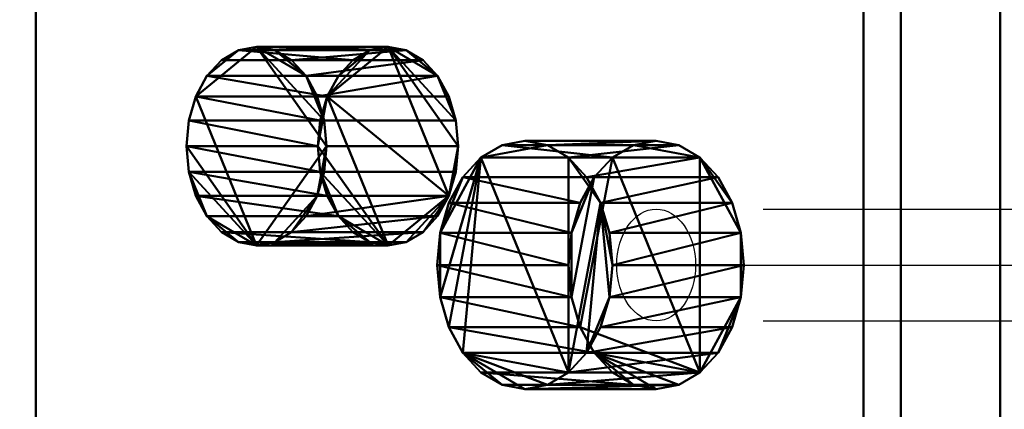
# Model space of a CAD drawing. Units: millimetres. Extents: x -1283 to 1537, y -1820 to 555.
# Drawn here: x 1076 to 1156, y -1142 to -1110 of the extents above; entities that cross this region are included whole.
import ezdxf

# ---------------------------------------------------------------- set-up
doc = ezdxf.new("R2010")
doc.units = ezdxf.units.MM
doc.layers.add('M-EQPM', color=7, linetype='Continuous', lineweight=30)

# ---------------------------------------------------------------- blocks, each defined once
blk = doc.blocks.new('FamilyGeomCombination_33693-_3D_')
at = {"layer": 'M-EQPM', "color": 7, "lineweight": 40, "true_color": 0xffffff}
mesh = blk.add_polyface(dxfattribs=at)
corners = [(-1162.5, -1248, 212.5), (1162.5, -1248, 212.5), (1162.5, 0, 212.5), (1147.5, 0, 212.5), (1147.5, -1233, 212.5), (-1147.5, -1233, 212.5)]
mesh.append_faces([[corners[k] for k in face] for face in [(4, 1, 2, 3)]], dxfattribs={"vtx0": -1, "color": 7})
mesh.append_faces([[corners[k] for k in face] for face in [(4, 5, 0, 1)]], dxfattribs={"vtx3": -1, "color": 7})
mesh = blk.add_polyface(dxfattribs=at)
corners = [(-1162.5, -1248, 52.35), (-1147.5, -1233, 52.35), (1147.5, -1233, 52.35), (1147.5, 0, 52.35), (1162.5, 0, 52.35), (1162.5, -1248, 52.35)]
mesh.append_faces([[corners[k] for k in face] for face in [(4, 5, 2, 3)]], dxfattribs={"vtx1": -1, "color": 7})
mesh.append_faces([[corners[k] for k in face] for face in [(0, 1, 2, 5)]], dxfattribs={"vtx2": -1, "color": 7})
mesh = blk.add_polyface(dxfattribs=at)
corners = [(1147.5, 0, 212.5), (1147.5, 0, 52.35), (1147.5, -1233, 52.35), (1147.5, -1233, 212.5)]
mesh.append_faces([[corners[k] for k in face] for face in [(0, 1, 2, 3)]], dxfattribs={"color": 7})
blk = doc.blocks.new('FamilyGeomCombination_33694-_3D_')
at = {"layer": 'M-EQPM', "color": 7, "lineweight": 40, "true_color": 0xffffff}
mesh = blk.add_polyface(dxfattribs=at)
corners = [(1155.511, -1248, 28.586), (1155.511, 0, 28.586), (599.5, 0, 28.586), (599.5, -1248, 28.586), (-1155.533, 0, 28.586), (-1155.533, -1248, 28.586), (-599, -1248, 28.586), (-599, 0, 28.586), (594.3, 0, 28.586), (3.3, 0, 28.586), (3.3, -1248, 28.586), (594.3, -1248, 28.586), (-1.9, 0, 28.586), (-593.8, 0, 28.586), (-593.8, -1248, 28.586), (-1.9, -1248, 28.586)]
mesh.append_faces([[corners[k] for k in face] for face in [(2, 3, 0, 1), (5, 6, 7, 4), (10, 11, 8, 9), (14, 15, 12, 13)]], dxfattribs={"color": 7})
mesh = blk.add_polyface(dxfattribs=at)
corners = [(1144.5, -12), (1155.511, 0, 28.586), (1155.511, -1248, 28.586), (1144.5, -1233)]
mesh.append_faces([[corners[k] for k in face] for face in [(0, 1, 2, 3)]], dxfattribs={"color": 7})
mesh = blk.add_polyface(dxfattribs=at)
corners = [(-1127.828, -1233), (-1127.828, -12), (-600.24, -12), (-600.24, -1233), (1144.5, -12), (1144.5, -1233), (600.74, -1233), (600.74, -12), (4.54, -12), (593.06, -12), (593.06, -1233), (4.54, -1233), (-592.56, -12), (-3.14, -12), (-3.14, -1233), (-592.56, -1233)]
mesh.append_faces([[corners[k] for k in face] for face in [(3, 0, 1, 2), (5, 6, 7, 4), (10, 11, 8, 9), (13, 14, 15, 12)]], dxfattribs={"color": 7})
blk = doc.blocks.new('FamilyGeomCombination_33961-_3D_')
at = {"layer": 'M-EQPM', "color": 7, "lineweight": 40, "true_color": 0xffffff}
mesh = blk.add_polyface(dxfattribs=at)
corners = [(1155.511, 0, 28.586), (1155.511, -1248, 28.586), (599.5, -1248, 28.586), (599.5, 0, 28.586), (-1157, -1248, 28.586), (-1157, 0, 28.586), (-599, 0, 28.586), (-599, -1248, 28.586), (3.3, 0, 28.586), (594.3, 0, 28.586), (594.3, -1248, 28.586), (3.3, -1248, 28.586), (-593.8, 0, 28.586), (-1.9, 0, 28.586), (-1.9, -1248, 28.586), (-593.8, -1248, 28.586)]
mesh.append_faces([[corners[k] for k in face] for face in [(1, 2, 3, 0), (7, 4, 5, 6), (11, 8, 9, 10), (15, 12, 13, 14)]], dxfattribs={"color": 7})
mesh = blk.add_polyface(dxfattribs=at)
corners = [(-1157, 0, 44.5), (-1157, -1248, 44.5), (-599, -1248, 44.5), (-599, 0, 44.5), (1155.511, -1248, 44.5), (1155.511, 0, 44.5), (599.5, 0, 44.5), (599.5, -1248, 44.5), (3.3, -1248, 44.5), (594.3, -1248, 44.5), (594.3, 0, 44.5), (3.3, 0, 44.5), (-593.8, -1248, 44.5), (-1.9, -1248, 44.5), (-1.9, 0, 44.5), (-593.8, 0, 44.5)]
mesh.append_faces([[corners[k] for k in face] for face in [(2, 3, 0, 1), (4, 5, 6, 7), (9, 10, 11, 8), (13, 14, 15, 12)]], dxfattribs={"color": 7})
mesh = blk.add_polyface(dxfattribs=at)
corners = [(1155.511, 0, 28.586), (1155.511, 0, 44.5), (1155.511, -1248, 44.5), (1155.511, -1248, 28.586)]
mesh.append_faces([[corners[k] for k in face] for face in [(0, 1, 2, 3)]], dxfattribs={"color": 7})
blk = doc.blocks.new('FamilyGeomCombination_35745-_3D_')
at = {"layer": 'M-EQPM', "color": 251, "lineweight": 40, "true_color": 0x475451}
mesh = blk.add_polyface(dxfattribs=at)
corners = [(1147.5, 0, 561), (-1147.5, 0, 561), (-1147.5, -1233, 561), (1147.5, -1233, 561), (1147.5, -1228, 561), (1077.714, -1228, 561), (1077.714, -1065.25, 561), (1147.5, -1065.25, 561)]
mesh.append_faces([[corners[k] for k in face] for face in [(2, 5, 6)]], dxfattribs={"vtx0": -1, "vtx2": -1, "color": 251})
mesh.append_faces([[corners[k] for k in face] for face in [(7, 0, 6)]], dxfattribs={"vtx1": -1, "color": 251})
mesh.append_faces([[corners[k] for k in face] for face in [(1, 2, 6, 0)]], dxfattribs={"vtx1": -1, "vtx2": -1, "color": 251})
mesh.append_faces([[corners[k] for k in face] for face in [(3, 4, 5, 2)]], dxfattribs={"vtx2": -1, "color": 251})
mesh = blk.add_polyface(dxfattribs=at)
corners = [(1147.5, -1233, 44.5), (-1147.5, -1233, 44.5), (-1147.5, 0, 44.5), (1147.5, 0, 44.5)]
mesh.append_faces([[corners[k] for k in face] for face in [(0, 1, 2, 3)]], dxfattribs={"color": 251})
mesh = blk.add_polyface(dxfattribs=at)
corners = [(1147.5, -1233, 44.5), (1147.5, 0, 44.5), (1147.5, 0, 561), (1147.5, -1065.25, 561), (1147.5, -1065.25, 491.214), (1147.5, -1228, 491.214), (1147.5, -1228, 561), (1147.5, -1233, 561)]
mesh.append_faces([[corners[k] for k in face] for face in [(4, 5, 0, 1)]], dxfattribs={"vtx1": -1, "vtx3": -1, "color": 251})
mesh.append_faces([[corners[k] for k in face] for face in [(2, 3, 4, 1)]], dxfattribs={"vtx2": -1, "color": 251})
mesh.append_faces([[corners[k] for k in face] for face in [(5, 6, 7, 0)]], dxfattribs={"vtx3": -1, "color": 251})
mesh = blk.add_polyface(dxfattribs=at)
corners = [(1077.714, -1065.25, 561), (1077.714, -1228, 561), (1147.5, -1228, 491.214), (1147.5, -1065.25, 491.214)]
mesh.append_faces([[corners[k] for k in face] for face in [(0, 1, 2, 3)]], dxfattribs={"color": 251})

msp = doc.modelspace()

# ---------------------------------------------------------------- linework, layer by layer
at = {"color": 1, "lineweight": 30, "true_color": 0xff0000}
for p, q in [((1136.388, -1125.473, 523.539), (1179.494, -1125.473, 480.434)), ((1136.388, -1134.473, 523.539), (1179.494, -1134.473, 480.434))]:
    msp.add_line(p, q, dxfattribs=at)
at = {"color": 5, "lineweight": 30, "true_color": 0x0000ff}
msp.add_line((1127.767, -1129.973, 532.16), (1201.046, -1129.973, 605.439), dxfattribs=at)
at = {"color": 96, "lineweight": 30, "true_color": 0x007f00, "extrusion": (0.707107, 0, 0.707107)}
for centre, radius in [((-1090.392, -390.566, 1173.746), 609.6), ((-1120.392, -390.566, 1173.746), 609.6), ((-1150.392, -390.566, 1173.746), 609.6), ((-1180.392, -390.566, 1173.746), 609.6), ((-1210.392, -390.566, 1173.746), 609.6), ((-1129.973, -421.158, 1173.746), 4.5)]:
    msp.add_circle(centre, radius, dxfattribs=at)

# ---------------------------------------------------------------- block references
at = {"color": 7, "lineweight": 40, "true_color": 0xffffff}
msp.add_blockref('FamilyGeomCombination_33693-_3D_', (0, 0), dxfattribs=at)
at = {"layer": 'M-EQPM', "color": 7, "lineweight": 40, "true_color": 0xffffff}
for name in ['FamilyGeomCombination_33961-_3D_', 'FamilyGeomCombination_33694-_3D_']:
    msp.add_blockref(name, (0, 0), dxfattribs=at)
at = {"layer": 'M-EQPM', "color": 251, "lineweight": 40, "true_color": 0x475451}
msp.add_blockref('FamilyGeomCombination_35745-_3D_', (0, 0), dxfattribs=at)

# ---------------------------------------------------------------- meshes
at = {"layer": 'M-EQPM', "color": 7, "lineweight": 40, "true_color": 0xffffff}
mesh = msp.add_polyface(dxfattribs=at)
corners = [(-1162.5, -1248, 382.5), (1162.5, -1248, 382.5), (1162.5, 0, 382.5), (1147.5, 0, 382.5), (1147.5, -1233, 382.5), (-1147.5, -1233, 382.5)]
mesh.append_faces([[corners[k] for k in face] for face in [(4, 1, 2, 3)]], dxfattribs={"vtx0": -1, "color": 7})
mesh.append_faces([[corners[k] for k in face] for face in [(4, 5, 0, 1)]], dxfattribs={"vtx3": -1, "color": 7})
mesh = msp.add_polyface(dxfattribs=at)
corners = [(-1162.5, -1248, 222.35), (-1147.5, -1233, 222.35), (1147.5, -1233, 222.35), (1147.5, 0, 222.35), (1162.5, 0, 222.35), (1162.5, -1248, 222.35)]
mesh.append_faces([[corners[k] for k in face] for face in [(4, 5, 2, 3)]], dxfattribs={"vtx1": -1, "color": 7})
mesh.append_faces([[corners[k] for k in face] for face in [(0, 1, 2, 5)]], dxfattribs={"vtx2": -1, "color": 7})
mesh = msp.add_polyface(dxfattribs=at)
corners = [(-1162.5, -1248, 552.5), (1162.5, -1248, 552.5), (1162.5, 0, 552.5), (1147.5, 0, 552.5), (1147.5, -1233, 552.5), (-1147.5, -1233, 552.5)]
mesh.append_faces([[corners[k] for k in face] for face in [(4, 1, 2, 3)]], dxfattribs={"vtx0": -1, "color": 7})
mesh.append_faces([[corners[k] for k in face] for face in [(4, 5, 0, 1)]], dxfattribs={"vtx3": -1, "color": 7})
mesh = msp.add_polyface(dxfattribs=at)
corners = [(-1162.5, -1248, 392.35), (-1147.5, -1233, 392.35), (1147.5, -1233, 392.35), (1147.5, 0, 392.35), (1162.5, 0, 392.35), (1162.5, -1248, 392.35)]
mesh.append_faces([[corners[k] for k in face] for face in [(4, 5, 2, 3)]], dxfattribs={"vtx1": -1, "color": 7})
mesh.append_faces([[corners[k] for k in face] for face in [(0, 1, 2, 5)]], dxfattribs={"vtx2": -1, "color": 7})
at = {"layer": 'M-EQPM', "color": 7, "lineweight": 60, "true_color": 0xccffff, "transparency": 33554529}
mesh = msp.add_polyface(dxfattribs=at)
corners = [(-1146.145, 0), (-1146.145, -1248), (1162.5, -1248), (1162.5, 0)]
mesh.append_faces([[corners[k] for k in face] for face in [(0, 1, 2, 3)]], dxfattribs={"color": 7})
mesh = msp.add_polyface(dxfattribs=at)
corners = [(1162.5, -1248, -1200), (-1146.145, -1248, -1200), (-1146.145, 0, -1200), (1162.5, 0, -1200)]
mesh.append_faces([[corners[k] for k in face] for face in [(0, 1, 2, 3)]], dxfattribs={"color": 7})
at = {"layer": 'M-EQPM', "color": 7, "lineweight": 40, "true_color": 0xffffff}
mesh = msp.add_polyface(dxfattribs=at)
corners = [(1147.5, -1233, 222.35), (1147.5, -1233, 382.5), (1147.5, 0, 382.5), (1147.5, 0, 222.35)]
mesh.append_faces([[corners[k] for k in face] for face in [(0, 1, 2, 3)]], dxfattribs={"color": 7})
mesh = msp.add_polyface(dxfattribs=at)
corners = [(1147.5, -1233, 392.35), (1147.5, -1233, 552.5), (1147.5, 0, 552.5), (1147.5, 0, 392.35)]
mesh.append_faces([[corners[k] for k in face] for face in [(0, 1, 2, 3)]], dxfattribs={"color": 7})
at = {"layer": 'M-EQPM', "color": 251, "lineweight": 40, "true_color": 0x475451}
mesh = msp.add_polyface(dxfattribs=at)
corners = [(1089.872, -1120.392, 548.843), (1090.065, -1118.322, 548.65), (1090.63, -1116.392, 548.085), (1091.529, -1114.736, 547.186), (1092.7, -1113.464, 546.014), (1094.065, -1112.665, 544.65), (1095.529, -1112.392, 543.186), (1096.993, -1112.665, 541.722), (1098.357, -1113.464, 540.357), (1099.529, -1114.736, 539.186), (1100.428, -1116.392, 538.287), (1100.993, -1118.322, 537.722), (1101.186, -1120.392, 537.529), (1100.993, -1122.463, 537.722), (1100.428, -1124.392, 538.287), (1099.529, -1126.049, 539.186), (1098.357, -1127.321, 540.357), (1096.993, -1128.12, 541.722), (1095.529, -1128.392, 543.186), (1094.065, -1128.12, 544.65), (1092.7, -1127.321, 546.014), (1091.529, -1126.049, 547.186), (1090.63, -1124.392, 548.085), (1090.065, -1122.463, 548.65)]
mesh.append_faces([[corners[k] for k in face] for face in [(11, 9, 10), (5, 3, 4), (16, 14, 15), (23, 21, 22), (21, 19, 20)]], dxfattribs={"vtx0": -1, "color": 251})
mesh.append_faces([[corners[k] for k in face] for face in [(17, 14, 16), (19, 21, 18)]], dxfattribs={"vtx0": -1, "vtx1": -1, "color": 251})
mesh.append_faces([[corners[k] for k in face] for face in [(6, 9, 11), (18, 12, 14, 17), (21, 23, 18)]], dxfattribs={"vtx0": -1, "vtx1": -1, "vtx2": -1, "color": 251})
mesh.append_faces([[corners[k] for k in face] for face in [(18, 2, 6, 12)]], dxfattribs={"vtx0": -1, "vtx1": -1, "vtx2": -1, "vtx3": -1, "color": 251})
mesh.append_faces([[corners[k] for k in face] for face in [(6, 11, 12)]], dxfattribs={"vtx0": -1, "vtx2": -1, "color": 251})
mesh.append_faces([[corners[k] for k in face] for face in [(6, 7, 9), (23, 0, 18)]], dxfattribs={"vtx1": -1, "vtx2": -1, "color": 251})
mesh.append_faces([[corners[k] for k in face] for face in [(5, 6, 2, 3)]], dxfattribs={"vtx1": -1, "vtx3": -1, "color": 251})
mesh.append_faces([[corners[k] for k in face] for face in [(7, 8, 9), (12, 13, 14)]], dxfattribs={"vtx2": -1, "color": 251})
mesh.append_faces([[corners[k] for k in face] for face in [(0, 1, 2, 18)]], dxfattribs={"vtx2": -1, "vtx3": -1, "color": 251})
mesh = msp.add_polyface(dxfattribs=at)
corners = [(1100.478, -1120.392, 559.449), (1100.671, -1118.322, 559.256), (1101.236, -1116.392, 558.691), (1102.135, -1114.736, 557.792), (1103.307, -1113.464, 556.621), (1104.671, -1112.665, 555.256), (1106.135, -1112.392, 553.792), (1107.599, -1112.665, 552.328), (1108.964, -1113.464, 550.964), (1110.135, -1114.736, 549.792), (1111.034, -1116.392, 548.893), (1111.599, -1118.322, 548.328), (1111.792, -1120.392, 548.135), (1101.186, -1120.392, 537.529), (1100.993, -1118.322, 537.722), (1100.428, -1116.392, 538.287), (1099.529, -1114.736, 539.186), (1098.357, -1113.464, 540.357), (1096.993, -1112.665, 541.722), (1095.529, -1112.392, 543.186), (1094.065, -1112.665, 544.65), (1092.7, -1113.464, 546.014), (1091.529, -1114.736, 547.186), (1090.63, -1116.392, 548.085), (1090.065, -1118.322, 548.65), (1089.872, -1120.392, 548.843)]
mesh.append_faces([[corners[k] for k in face] for face in [(9, 16, 8), (20, 5, 19), (21, 4, 20), (2, 23, 1)]], dxfattribs={"vtx0": -1, "vtx1": -1, "color": 251})
mesh.append_faces([[corners[k] for k in face] for face in [(8, 16, 17), (7, 17, 18), (2, 22, 23), (1, 23, 24), (19, 5, 6)]], dxfattribs={"vtx0": -1, "vtx2": -1, "color": 251})
mesh.append_faces([[corners[k] for k in face] for face in [(13, 14, 11, 12), (25, 0, 24)]], dxfattribs={"vtx1": -1, "color": 251})
mesh.append_faces([[corners[k] for k in face] for face in [(15, 16, 9), (7, 8, 17), (9, 10, 15), (6, 7, 18), (18, 19, 6), (4, 5, 20), (0, 1, 24), (2, 3, 22)]], dxfattribs={"vtx1": -1, "vtx2": -1, "color": 251})
mesh.append_faces([[corners[k] for k in face] for face in [(14, 15, 10, 11), (21, 22, 3, 4)]], dxfattribs={"vtx1": -1, "vtx3": -1, "color": 251})
mesh = msp.add_polyface(dxfattribs=at)
corners = [(1100.478, -1120.392, 559.449), (1100.671, -1122.463, 559.256), (1101.236, -1124.392, 558.691), (1102.135, -1126.049, 557.792), (1103.307, -1127.321, 556.621), (1104.671, -1128.12, 555.256), (1106.135, -1128.392, 553.792), (1107.599, -1128.12, 552.328), (1108.964, -1127.321, 550.964), (1110.135, -1126.049, 549.792), (1111.034, -1124.392, 548.893), (1111.599, -1122.463, 548.328), (1111.792, -1120.392, 548.135), (1111.599, -1118.322, 548.328), (1111.034, -1116.392, 548.893), (1110.135, -1114.736, 549.792), (1108.964, -1113.464, 550.964), (1107.599, -1112.665, 552.328), (1106.135, -1112.392, 553.792), (1104.671, -1112.665, 555.256), (1103.307, -1113.464, 556.621), (1102.135, -1114.736, 557.792), (1101.236, -1116.392, 558.691), (1100.671, -1118.322, 559.256)]
mesh.append_faces([[corners[k] for k in face] for face in [(10, 8, 9), (5, 3, 4), (3, 1, 2), (17, 15, 16), (0, 22, 23), (21, 19, 20)]], dxfattribs={"vtx0": -1, "color": 251})
mesh.append_faces([[corners[k] for k in face] for face in [(7, 10, 6), (1, 6, 0)]], dxfattribs={"vtx0": -1, "vtx1": -1, "color": 251})
mesh.append_faces([[corners[k] for k in face] for face in [(10, 22, 6), (1, 3, 6), (10, 12, 18), (13, 15, 18), (18, 22, 10), (6, 22, 0)]], dxfattribs={"vtx0": -1, "vtx1": -1, "vtx2": -1, "color": 251})
mesh.append_faces([[corners[k] for k in face] for face in [(10, 7, 8), (3, 5, 6), (19, 21, 22)]], dxfattribs={"vtx0": -1, "vtx2": -1, "color": 251})
mesh.append_faces([[corners[k] for k in face] for face in [(17, 18, 15), (18, 19, 22), (12, 13, 18)]], dxfattribs={"vtx1": -1, "vtx2": -1, "color": 251})
mesh.append_faces([[corners[k] for k in face] for face in [(10, 11, 12), (13, 14, 15)]], dxfattribs={"vtx2": -1, "color": 251})
mesh = msp.add_polyface(dxfattribs=at)
corners = [(1110.09, -1129.973, 528.625), (1110.331, -1127.385, 528.384), (1111.037, -1124.973, 527.677), (1112.161, -1122.902, 526.554), (1113.625, -1121.313, 525.089), (1115.331, -1120.314, 523.384), (1117.161, -1119.973, 521.554), (1118.991, -1120.314, 519.724), (1120.696, -1121.313, 518.018), (1122.161, -1122.902, 516.554), (1123.284, -1124.973, 515.43), (1123.991, -1127.385, 514.724), (1124.232, -1129.973, 514.483), (1123.991, -1132.562, 514.724), (1123.284, -1134.973, 515.43), (1122.161, -1137.044, 516.554), (1120.696, -1138.634, 518.018), (1118.991, -1139.633, 519.724), (1117.161, -1139.973, 521.554), (1115.331, -1139.633, 523.384), (1113.625, -1138.634, 525.089), (1112.161, -1137.044, 526.554), (1111.037, -1134.973, 527.677), (1110.331, -1132.562, 528.384)]
mesh.append_faces([[corners[k] for k in face] for face in [(10, 8, 9), (3, 1, 2), (21, 19, 20)]], dxfattribs={"vtx0": -1, "color": 251})
mesh.append_faces([[corners[k] for k in face] for face in [(13, 10, 12), (18, 21, 17), (19, 21, 18)]], dxfattribs={"vtx0": -1, "vtx1": -1, "color": 251})
mesh.append_faces([[corners[k] for k in face] for face in [(8, 10, 16), (4, 23, 1), (4, 16, 21), (13, 15, 10)]], dxfattribs={"vtx0": -1, "vtx1": -1, "vtx2": -1, "color": 251})
mesh.append_faces([[corners[k] for k in face] for face in [(1, 3, 4), (21, 16, 17), (4, 21, 22)]], dxfattribs={"vtx0": -1, "vtx2": -1, "color": 251})
mesh.append_faces([[corners[k] for k in face] for face in [(4, 7, 8, 16)]], dxfattribs={"vtx0": -1, "vtx2": -1, "vtx3": -1, "color": 251})
mesh.append_faces([[corners[k] for k in face] for face in [(0, 1, 23)]], dxfattribs={"vtx1": -1, "color": 251})
mesh.append_faces([[corners[k] for k in face] for face in [(15, 16, 10), (22, 23, 4)]], dxfattribs={"vtx1": -1, "vtx2": -1, "color": 251})
mesh.append_faces([[corners[k] for k in face] for face in [(10, 11, 12), (5, 6, 7, 4), (13, 14, 15)]], dxfattribs={"vtx2": -1, "color": 251})
mesh = msp.add_polyface(dxfattribs=at)
corners = [(1120.696, -1129.973, 539.231), (1120.937, -1127.385, 538.991), (1121.644, -1124.973, 538.284), (1122.767, -1122.902, 537.16), (1124.232, -1121.313, 535.696), (1125.937, -1120.314, 533.991), (1127.767, -1119.973, 532.16), (1129.597, -1120.314, 530.33), (1131.303, -1121.313, 528.625), (1132.767, -1122.902, 527.16), (1133.891, -1124.973, 526.037), (1134.597, -1127.385, 525.33), (1134.838, -1129.973, 525.089), (1124.232, -1129.973, 514.483), (1123.991, -1127.385, 514.724), (1123.284, -1124.973, 515.43), (1122.161, -1122.902, 516.554), (1120.696, -1121.313, 518.018), (1118.991, -1120.314, 519.724), (1117.161, -1119.973, 521.554), (1115.331, -1120.314, 523.384), (1113.625, -1121.313, 525.089), (1112.161, -1122.902, 526.554), (1111.037, -1124.973, 527.677), (1110.331, -1127.385, 528.384), (1110.09, -1129.973, 528.625)]
mesh.append_faces([[corners[k] for k in face] for face in [(14, 11, 13), (15, 10, 14), (9, 16, 8), (21, 4, 20), (2, 23, 1)]], dxfattribs={"vtx0": -1, "vtx1": -1, "color": 251})
mesh.append_faces([[corners[k] for k in face] for face in [(8, 16, 17), (7, 17, 18), (14, 10, 11), (2, 22, 23), (1, 23, 24)]], dxfattribs={"vtx0": -1, "vtx2": -1, "color": 251})
mesh.append_faces([[corners[k] for k in face] for face in [(25, 0, 24)]], dxfattribs={"vtx1": -1, "color": 251})
mesh.append_faces([[corners[k] for k in face] for face in [(15, 16, 9), (7, 8, 17), (9, 10, 15), (6, 7, 18), (18, 19, 6), (4, 5, 20), (0, 1, 24), (2, 3, 22)]], dxfattribs={"vtx1": -1, "vtx2": -1, "color": 251})
mesh.append_faces([[corners[k] for k in face] for face in [(19, 20, 5, 6), (21, 22, 3, 4)]], dxfattribs={"vtx1": -1, "vtx3": -1, "color": 251})
mesh.append_faces([[corners[k] for k in face] for face in [(11, 12, 13)]], dxfattribs={"vtx2": -1, "color": 251})
mesh = msp.add_polyface(dxfattribs=at)
corners = [(1120.696, -1129.973, 539.231), (1120.937, -1132.562, 538.991), (1121.644, -1134.973, 538.284), (1122.767, -1137.044, 537.16), (1124.232, -1138.634, 535.696), (1125.937, -1139.633, 533.991), (1127.767, -1139.973, 532.16), (1129.597, -1139.633, 530.33), (1131.303, -1138.634, 528.625), (1132.767, -1137.044, 527.16), (1133.891, -1134.973, 526.037), (1134.597, -1132.562, 525.33), (1134.838, -1129.973, 525.089), (1134.597, -1127.385, 525.33), (1133.891, -1124.973, 526.037), (1132.767, -1122.902, 527.16), (1131.303, -1121.313, 528.625), (1129.597, -1120.314, 530.33), (1127.767, -1119.973, 532.16), (1125.937, -1120.314, 533.991), (1124.232, -1121.313, 535.696), (1122.767, -1122.902, 537.16), (1121.644, -1124.973, 538.284), (1120.937, -1127.385, 538.991)]
mesh.append_faces([[corners[k] for k in face] for face in [(11, 9, 10), (5, 3, 4), (13, 11, 12), (16, 14, 15), (23, 21, 22)]], dxfattribs={"vtx0": -1, "color": 251})
mesh.append_faces([[corners[k] for k in face] for face in [(8, 3, 7)]], dxfattribs={"vtx0": -1, "vtx1": -1, "color": 251})
mesh.append_faces([[corners[k] for k in face] for face in [(8, 20, 2), (16, 20, 8), (21, 23, 1)]], dxfattribs={"vtx0": -1, "vtx1": -1, "vtx2": -1, "color": 251})
mesh.append_faces([[corners[k] for k in face] for face in [(8, 11, 13, 16)]], dxfattribs={"vtx0": -1, "vtx1": -1, "vtx2": -1, "vtx3": -1, "color": 251})
mesh.append_faces([[corners[k] for k in face] for face in [(11, 8, 9), (3, 5, 6), (8, 2, 3), (3, 6, 7), (16, 13, 14), (19, 16, 17), (16, 19, 20)]], dxfattribs={"vtx0": -1, "vtx2": -1, "color": 251})
mesh.append_faces([[corners[k] for k in face] for face in [(18, 19, 17)]], dxfattribs={"vtx1": -1, "color": 251})
mesh.append_faces([[corners[k] for k in face] for face in [(1, 2, 20, 21)]], dxfattribs={"vtx1": -1, "vtx3": -1, "color": 251})
mesh.append_faces([[corners[k] for k in face] for face in [(23, 0, 1)]], dxfattribs={"vtx2": -1, "color": 251})
mesh = msp.add_polyface(dxfattribs=at)
corners = [(1111.792, -1120.392, 548.135), (1111.599, -1122.463, 548.328), (1111.034, -1124.392, 548.893), (1110.135, -1126.049, 549.792), (1108.964, -1127.321, 550.964), (1107.599, -1128.12, 552.328), (1106.135, -1128.392, 553.792), (1104.671, -1128.12, 555.256), (1103.307, -1127.321, 556.621), (1102.135, -1126.049, 557.792), (1101.236, -1124.392, 558.691), (1100.671, -1122.463, 559.256), (1100.478, -1120.392, 559.449), (1089.872, -1120.392, 548.843), (1090.065, -1122.463, 548.65), (1090.63, -1124.392, 548.085), (1091.529, -1126.049, 547.186), (1092.7, -1127.321, 546.014), (1094.065, -1128.12, 544.65), (1095.529, -1128.392, 543.186), (1096.993, -1128.12, 541.722), (1098.357, -1127.321, 540.357), (1099.529, -1126.049, 539.186), (1100.428, -1124.392, 538.287), (1100.993, -1122.463, 537.722), (1101.186, -1120.392, 537.529)]
mesh.append_faces([[corners[k] for k in face] for face in [(14, 11, 13), (15, 10, 14), (20, 5, 19), (21, 4, 20)]], dxfattribs={"vtx0": -1, "vtx1": -1, "color": 251})
mesh.append_faces([[corners[k] for k in face] for face in [(7, 17, 18), (14, 10, 11), (2, 22, 23), (21, 3, 4), (19, 5, 6)]], dxfattribs={"vtx0": -1, "vtx2": -1, "color": 251})
mesh.append_faces([[corners[k] for k in face] for face in [(0, 1, 24, 25)]], dxfattribs={"vtx1": -1, "color": 251})
mesh.append_faces([[corners[k] for k in face] for face in [(15, 16, 9), (7, 8, 17), (9, 10, 15), (6, 7, 18), (18, 19, 6), (21, 22, 3), (4, 5, 20), (2, 3, 22)]], dxfattribs={"vtx1": -1, "vtx2": -1, "color": 251})
mesh.append_faces([[corners[k] for k in face] for face in [(16, 17, 8, 9), (23, 24, 1, 2)]], dxfattribs={"vtx1": -1, "vtx3": -1, "color": 251})
mesh.append_faces([[corners[k] for k in face] for face in [(11, 12, 13)]], dxfattribs={"vtx2": -1, "color": 251})
mesh = msp.add_polyface(dxfattribs=at)
corners = [(1134.838, -1129.973, 525.089), (1134.597, -1132.562, 525.33), (1133.891, -1134.973, 526.037), (1132.767, -1137.044, 527.16), (1131.303, -1138.634, 528.625), (1129.597, -1139.633, 530.33), (1127.767, -1139.973, 532.16), (1125.937, -1139.633, 533.991), (1124.232, -1138.634, 535.696), (1122.767, -1137.044, 537.16), (1121.644, -1134.973, 538.284), (1120.937, -1132.562, 538.991), (1120.696, -1129.973, 539.231), (1110.09, -1129.973, 528.625), (1110.331, -1132.562, 528.384), (1111.037, -1134.973, 527.677), (1112.161, -1137.044, 526.554), (1113.625, -1138.634, 525.089), (1115.331, -1139.633, 523.384), (1117.161, -1139.973, 521.554), (1118.991, -1139.633, 519.724), (1120.696, -1138.634, 518.018), (1122.161, -1137.044, 516.554), (1123.284, -1134.973, 515.43), (1123.991, -1132.562, 514.724), (1124.232, -1129.973, 514.483)]
mesh.append_faces([[corners[k] for k in face] for face in [(14, 11, 13), (15, 10, 14), (20, 5, 19), (21, 4, 20), (2, 23, 1)]], dxfattribs={"vtx0": -1, "vtx1": -1, "color": 251})
mesh.append_faces([[corners[k] for k in face] for face in [(7, 17, 18), (14, 10, 11), (2, 22, 23), (1, 23, 24), (21, 3, 4), (19, 5, 6)]], dxfattribs={"vtx0": -1, "vtx2": -1, "color": 251})
mesh.append_faces([[corners[k] for k in face] for face in [(25, 0, 24)]], dxfattribs={"vtx1": -1, "color": 251})
mesh.append_faces([[corners[k] for k in face] for face in [(15, 16, 9), (7, 8, 17), (9, 10, 15), (21, 22, 3), (4, 5, 20), (0, 1, 24), (2, 3, 22)]], dxfattribs={"vtx1": -1, "vtx2": -1, "color": 251})
mesh.append_faces([[corners[k] for k in face] for face in [(16, 17, 8, 9), (6, 7, 18, 19)]], dxfattribs={"vtx1": -1, "vtx3": -1, "color": 251})
mesh.append_faces([[corners[k] for k in face] for face in [(11, 12, 13)]], dxfattribs={"vtx2": -1, "color": 251})

doc.saveas('drawing.dxf')
